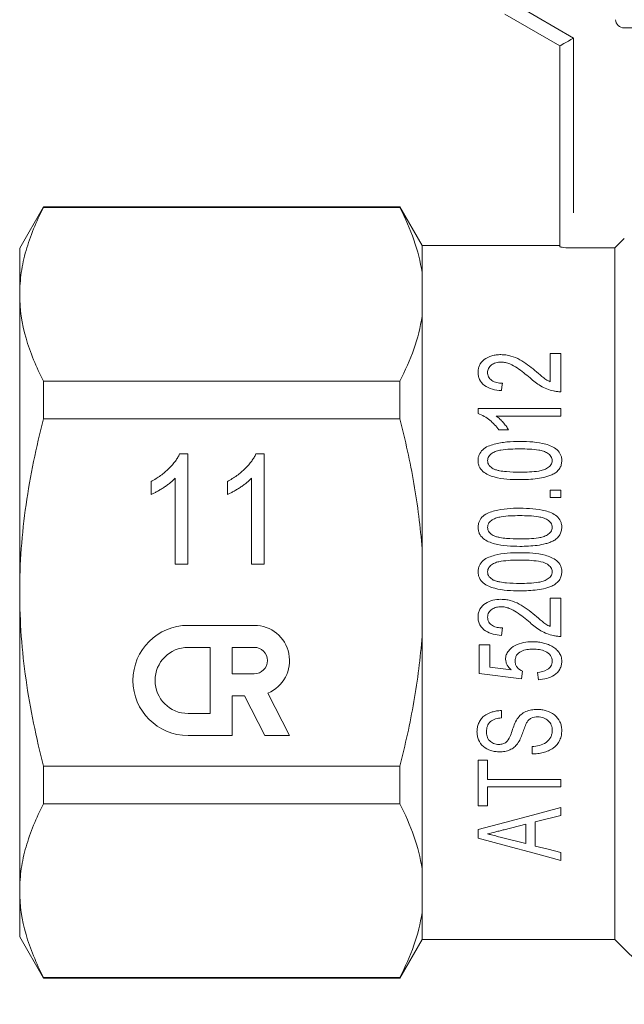
# Model space of a CAD drawing. Units: millimetres. Extents: x 148 to 259, y 96 to 253.
# Drawn here: x 148 to 170, y 192 to 227 of the extents above; entities that cross this region are included whole.
import ezdxf

# ---------------------------------------------------------------- set-up
doc = ezdxf.new("R2010")
doc.units = ezdxf.units.MM
doc.linetypes.add('PHANTOM', pattern=[12.7, 6.35, -1.27, 1.27, -1.27, 1.27, -1.27])

msp = doc.modelspace()

# ---------------------------------------------------------------- linework, layer by layer
at = {"color": 8, "linetype": 'PHANTOM', "lineweight": 0}
for p, q in [((165.714, 227.962), (167.714, 226.807)), ((167.714, 226.807), (167.714, 219.184))]:
    msp.add_line(p, q, dxfattribs=at)
at = {"color": 7, "linetype": 'Continuous', "lineweight": 15}
for p, q in [((167.214, 226.519), (165.214, 227.673)), ((187.014, 227.173), (169.543, 227.173)), ((167.214, 219.234), (167.214, 226.519)), ((148.48, 220.673), (147.614, 219.173)), ((161.406, 220.673), (148.48, 220.673)), ((148.48, 220.651), (148.48, 220.673)), ((148.48, 220.651), (161.406, 220.651)), ((162.214, 219.273), (161.406, 220.673)), ((161.406, 220.673), (161.406, 220.651)), ((147.614, 219.173), (147.614, 217.499)), ((167.214, 219.273), (162.214, 219.273)), ((162.214, 219.273), (162.214, 218.291)), ((167.714, 219.184), (169.214, 219.184)), ((169.214, 219.184), (169.554, 219.526)), ((169.214, 219.184), (169.214, 194.073)), ((162.214, 218.291), (162.214, 216.706)), ((147.614, 217.499), (147.614, 206.673)), ((162.214, 216.706), (162.214, 208.258)), ((166.862, 215.349), (167.246, 215.349)), ((166.862, 214.324), (166.862, 215.349)), ((167.246, 215.349), (167.246, 213.965)), ((148.48, 212.978), (148.48, 214.346)), ((161.406, 214.346), (148.48, 214.346)), ((161.406, 214.346), (161.406, 212.978)), ((164.246, 213.349), (167.246, 213.349)), ((164.246, 213.175), (164.246, 213.349)), ((167.246, 213.349), (167.246, 213.08)), ((148.48, 212.978), (161.406, 212.978)), ((167.246, 213.08), (164.909, 213.08)), ((165.351, 212.58), (164.996, 212.58)), ((153.418, 211.707), (153.715, 211.707)), ((153.715, 211.707), (153.715, 207.707)), ((156.187, 211.707), (156.484, 211.707)), ((156.484, 211.707), (156.484, 207.707)), ((152.381, 210.234), (152.381, 210.707)), ((153.253, 207.707), (153.253, 210.824)), ((155.151, 210.234), (155.151, 210.707)), ((156.022, 207.707), (156.022, 210.824)), ((166.862, 210.388), (167.246, 210.388)), ((166.862, 210.118), (166.862, 210.388)), ((167.246, 210.388), (167.246, 210.118)), ((167.246, 210.118), (166.862, 210.118)), ((162.214, 208.258), (162.214, 205.089)), ((153.715, 207.707), (153.253, 207.707)), ((156.484, 207.707), (156.022, 207.707)), ((147.614, 206.673), (147.614, 195.848)), ((166.862, 206.465), (167.246, 206.465)), ((166.862, 205.439), (166.862, 206.465)), ((167.246, 206.465), (167.246, 205.08)), ((156.125, 205.481), (153.724, 205.481)), ((165.131, 205.388), (165.093, 205.118)), ((162.214, 205.089), (162.214, 196.64)), ((154.524, 204.68), (153.724, 204.68)), ((154.524, 202.279), (154.524, 204.68)), ((156.125, 204.68), (155.324, 204.68)), ((155.324, 204.68), (155.324, 203.72)), ((164.285, 204.772), (164.669, 204.772)), ((164.285, 203.734), (164.285, 204.772)), ((164.669, 204.772), (164.669, 203.959)), ((164.669, 203.959), (165.446, 203.863)), ((165.862, 203.811), (165.823, 203.541)), ((155.324, 203.72), (156.125, 203.72)), ((165.823, 203.541), (164.285, 203.734)), ((166.439, 203.503), (166.4, 203.772)), ((155.324, 201.479), (155.324, 202.92)), ((155.324, 202.92), (155.773, 202.92)), ((155.773, 202.92), (156.507, 201.479)), ((157.405, 201.479), (156.62, 203.02)), ((165.093, 202.388), (165.093, 202.118)), ((153.724, 202.279), (154.524, 202.279)), ((153.724, 201.479), (155.324, 201.479)), ((156.507, 201.479), (157.405, 201.479)), ((166.208, 200.811), (166.208, 201.08)), ((164.246, 200.58), (164.593, 200.58)), ((164.246, 198.926), (164.246, 200.58)), ((164.593, 200.58), (164.593, 199.888)), ((148.48, 199), (148.48, 200.369)), ((161.406, 200.369), (148.48, 200.369)), ((161.406, 200.369), (161.406, 199)), ((164.593, 199.888), (167.246, 199.888)), ((167.246, 199.888), (167.246, 199.618)), ((164.593, 199.618), (164.593, 198.926)), ((167.246, 199.618), (164.593, 199.618)), ((148.48, 199), (161.406, 199)), ((164.593, 198.926), (164.246, 198.926)), ((167.246, 198.867), (167.246, 198.58)), ((167.246, 198.58), (166.323, 198.346)), ((165.977, 198.258), (165.197, 198.06)), ((165.977, 197.555), (165.977, 198.258)), ((166.323, 198.346), (166.323, 197.468)), ((164.246, 197.748), (164.246, 198.066)), ((165.149, 197.766), (165.977, 197.555)), ((167.246, 197.234), (167.246, 196.947)), ((162.214, 196.64), (162.214, 195.056)), ((147.614, 195.848), (147.614, 194.173)), ((162.214, 195.056), (162.214, 194.073)), ((147.614, 194.173), (148.48, 192.673)), ((161.406, 192.673), (162.214, 194.073)), ((162.214, 194.073), (169.214, 194.073)), ((169.214, 194.073), (171.568, 191.72)), ((161.406, 192.696), (148.48, 192.696)), ((148.48, 192.673), (148.48, 192.696)), ((148.48, 192.673), (161.406, 192.673)), ((161.406, 192.696), (161.406, 192.673))]:
    msp.add_line(p, q, dxfattribs=at)
at = {"color": 7, "linetype": 'Continuous', "lineweight": 15, "flags": 128}
for points in [[(167.214, 226.519), (167.224, 226.524), (167.252, 226.541), (167.298, 226.567), (167.36, 226.603), (167.436, 226.647), (167.523, 226.697), (167.616, 226.751), (167.714, 226.807)], [(165.131, 214.272), (165.112, 214.138), (165.093, 214.003)], [(164.246, 198.066), (165.222, 198.326), (166.222, 198.593), (167.246, 198.867)], [(167.246, 196.947), (166.281, 197.205), (165.281, 197.472), (164.246, 197.748)], [(166.323, 197.468), (166.788, 197.35), (167.246, 197.234)]]:
    msp.add_lwpolyline(points, dxfattribs=at)
at = {"color": 7, "linetype": 'Continuous', "lineweight": 15}
for centre, radius, start, end in [((153.724, 203.48), 2.001, 90, 270), ((156.125, 204.2), 1.281, 292.7721, 90), ((153.724, 203.48), 1.2, 90, 270), ((156.125, 204.2), 0.48, 270, 90)]:
    msp.add_arc(centre, radius, start, end, dxfattribs=at)
for points, knots in [([(169.543, 227.173), (169.463, 227.173), (169.385, 227.205), (169.272, 227.316), (169.238, 227.393), (169.238, 227.473)], [0, 0, 0, 0, 0.5, 0.5, 1, 1, 1, 1]), ([(147.614, 217.499), (147.614, 217.763), (147.634, 218.03), (147.711, 218.562), (147.769, 218.826), (147.994, 219.615), (148.212, 220.135), (148.48, 220.651)], [0, 0, 0, 0, 0.25, 0.25, 0.5, 0.5, 1, 1, 1, 1]), ([(161.406, 220.651), (161.608, 220.262), (161.783, 219.868), (162.056, 219.082), (162.156, 218.687), (162.214, 218.291)], [0, 0, 0, 0, 0.5, 0.5, 1, 1, 1, 1]), ([(167.714, 219.184), (167.582, 219.184), (167.452, 219.19), (167.268, 219.21), (167.214, 219.223), (167.214, 219.234)], [0, 0, 0, 0, 0.5, 0.5, 1, 1, 1, 1]), ([(148.48, 214.346), (148.21, 214.865), (147.992, 215.386), (147.694, 216.436), (147.614, 216.965), (147.614, 217.499)], [0, 0, 0, 0, 0.5, 0.5, 1, 1, 1, 1]), ([(162.214, 216.706), (162.156, 216.308), (162.054, 215.906), (161.778, 215.119), (161.606, 214.731), (161.406, 214.346)], [0, 0, 0, 0, 0.5, 0.5, 1, 1, 1, 1]), ([(164.246, 214.67), (164.247, 214.713), (164.25, 214.756), (164.267, 214.838), (164.28, 214.879), (164.334, 214.998), (164.394, 215.07), (164.551, 215.189), (164.644, 215.236), (164.799, 215.282), (164.852, 215.293), (164.962, 215.307), (165.018, 215.31), (165.074, 215.311)], [0, 0, 0, 0, 0.125, 0.125, 0.25, 0.25, 0.5, 0.5, 0.75, 0.75, 0.875, 0.875, 1, 1, 1, 1]), ([(165.074, 215.311), (165.137, 215.309), (165.199, 215.306), (165.321, 215.29), (165.38, 215.277), (165.556, 215.229), (165.663, 215.181), (165.865, 215.072), (165.957, 215.008), (166.134, 214.876), (166.22, 214.807), (166.305, 214.737)], [0, 0, 0, 0, 0.125, 0.125, 0.25, 0.25, 0.5, 0.5, 0.75, 0.75, 1, 1, 1, 1]), ([(165.081, 215.041), (165.016, 215.039), (164.951, 215.034), (164.83, 214.997), (164.776, 214.969), (164.684, 214.9), (164.648, 214.858), (164.602, 214.765), (164.594, 214.715), (164.593, 214.665)], [0, 0, 0, 0, 0.25, 0.25, 0.5, 0.5, 0.75, 0.75, 1, 1, 1, 1]), ([(166.132, 214.465), (165.981, 214.592), (165.829, 214.716), (165.581, 214.883), (165.494, 214.936), (165.348, 214.995), (165.298, 215.011), (165.193, 215.035), (165.136, 215.039), (165.081, 215.041)], [0, 0, 0, 0, 0.5, 0.5, 0.75, 0.75, 0.875, 0.875, 1, 1, 1, 1]), ([(165.093, 214.003), (164.981, 214.012), (164.872, 214.025), (164.661, 214.085), (164.561, 214.13), (164.397, 214.252), (164.336, 214.329), (164.279, 214.453), (164.267, 214.496), (164.25, 214.583), (164.248, 214.627), (164.246, 214.67)], [0, 0, 0, 0, 0.25, 0.25, 0.5, 0.5, 0.75, 0.75, 0.875, 0.875, 1, 1, 1, 1]), ([(164.593, 214.665), (164.594, 214.611), (164.602, 214.558), (164.651, 214.457), (164.692, 214.411), (164.795, 214.337), (164.858, 214.311), (164.991, 214.279), (165.061, 214.273), (165.131, 214.272)], [0, 0, 0, 0, 0.25, 0.25, 0.5, 0.5, 0.75, 0.75, 1, 1, 1, 1]), ([(166.305, 214.737), (166.391, 214.664), (166.478, 214.59), (166.611, 214.481), (166.656, 214.445), (166.754, 214.379), (166.808, 214.351), (166.862, 214.324)], [0, 0, 0, 0, 0.5, 0.5, 0.75, 0.75, 1, 1, 1, 1]), ([(166.983, 213.991), (166.898, 214.012), (166.816, 214.036), (166.661, 214.098), (166.585, 214.134), (166.372, 214.261), (166.25, 214.362), (166.132, 214.465)], [0, 0, 0, 0, 0.25, 0.25, 0.5, 0.5, 1, 1, 1, 1]), ([(167.246, 213.965), (167.224, 213.965), (167.202, 213.965), (167.18, 213.966), (167.158, 213.966), (167.135, 213.968), (167.113, 213.97), (167.069, 213.974), (167.026, 213.983), (166.983, 213.991)], [0, 0, 0, 0, 0.0000665654, 0.0000665654, 0.0000665654, 0.0001332066, 0.0001332066, 0.0001332066, 0.0002669229, 0.0002669229, 0.0002669229, 0.0002669229]), ([(164.996, 212.58), (164.95, 212.644), (164.903, 212.707), (164.795, 212.824), (164.735, 212.879), (164.61, 212.981), (164.542, 213.028), (164.401, 213.112), (164.325, 213.145), (164.246, 213.175)], [0, 0, 0, 0, 0.25, 0.25, 0.5, 0.5, 0.75, 0.75, 1, 1, 1, 1]), ([(147.614, 206.673), (147.614, 207.203), (147.633, 207.734), (147.711, 208.798), (147.77, 209.333), (147.996, 210.918), (148.214, 211.955), (148.48, 212.978)], [0, 0, 0, 0, 0.25, 0.25, 0.5, 0.5, 1, 1, 1, 1]), ([(161.406, 212.978), (161.506, 212.591), (161.6, 212.202), (161.772, 211.417), (161.851, 211.022), (162.057, 209.838), (162.157, 209.048), (162.214, 208.258)], [0, 0, 0, 0, 0.25, 0.25, 0.5, 0.5, 1, 1, 1, 1]), ([(164.909, 213.08), (164.954, 213.046), (164.999, 213.01), (165.081, 212.933), (165.12, 212.892), (165.193, 212.807), (165.228, 212.764), (165.295, 212.675), (165.323, 212.628), (165.351, 212.58)], [0, 0, 0, 0, 0.25, 0.25, 0.5, 0.5, 0.75, 0.75, 1, 1, 1, 1]), ([(164.246, 211.465), (164.248, 211.501), (164.25, 211.538), (164.263, 211.608), (164.274, 211.643), (164.318, 211.744), (164.361, 211.806), (164.471, 211.91), (164.538, 211.951), (164.681, 212.013), (164.755, 212.036), (164.981, 212.098), (165.136, 212.125), (165.451, 212.153), (165.609, 212.157), (165.767, 212.157)], [0, 0, 0, 0, 0.0625, 0.0625, 0.125, 0.125, 0.25, 0.25, 0.375, 0.375, 0.5, 0.5, 0.75, 0.75, 1, 1, 1, 1]), ([(165.767, 212.157), (166.082, 212.155), (166.401, 212.142), (166.778, 212.039), (166.852, 212.013), (166.992, 211.946), (167.058, 211.906), (167.169, 211.805), (167.215, 211.744), (167.258, 211.644), (167.268, 211.609), (167.282, 211.537), (167.284, 211.501), (167.285, 211.465)], [0, 0, 0, 0, 0.5, 0.5, 0.625, 0.625, 0.75, 0.75, 0.875, 0.875, 0.9375, 0.9375, 1, 1, 1, 1]), ([(152.381, 210.707), (152.442, 210.74), (152.56, 210.805), (152.727, 210.918), (152.884, 211.04), (153.026, 211.171), (153.153, 211.305), (153.262, 211.44), (153.351, 211.572), (153.396, 211.663), (153.418, 211.707)], [0, 0, 0, 0, 0.140492, 0.277448, 0.41237, 0.546048, 0.673852, 0.791839, 0.900099, 1, 1, 1, 1]), ([(155.151, 210.707), (155.211, 210.74), (155.329, 210.805), (155.497, 210.918), (155.653, 211.04), (155.795, 211.171), (155.923, 211.305), (156.031, 211.44), (156.12, 211.572), (156.165, 211.663), (156.187, 211.707)], [0, 0, 0, 0, 0.140492, 0.277448, 0.41237, 0.546048, 0.673852, 0.791839, 0.900099, 1, 1, 1, 1]), ([(165.766, 211.888), (165.535, 211.886), (165.303, 211.883), (165.019, 211.834), (164.963, 211.821), (164.855, 211.787), (164.803, 211.761), (164.709, 211.699), (164.667, 211.661), (164.622, 211.592), (164.611, 211.567), (164.596, 211.516), (164.594, 211.489), (164.593, 211.462)], [0, 0, 0, 0, 0.5, 0.5, 0.625, 0.625, 0.75, 0.75, 0.875, 0.875, 0.9375, 0.9375, 1, 1, 1, 1]), ([(166.939, 211.465), (166.937, 211.491), (166.935, 211.518), (166.919, 211.569), (166.906, 211.594), (166.861, 211.662), (166.819, 211.7), (166.725, 211.762), (166.674, 211.788), (166.565, 211.823), (166.508, 211.835), (166.226, 211.882), (165.996, 211.887), (165.766, 211.888)], [0, 0, 0, 0, 0.0625, 0.0625, 0.125, 0.125, 0.25, 0.25, 0.375, 0.375, 0.5, 0.5, 1, 1, 1, 1]), ([(165.767, 210.772), (165.453, 210.774), (165.137, 210.786), (164.76, 210.889), (164.686, 210.914), (164.545, 210.98), (164.478, 211.02), (164.365, 211.121), (164.318, 211.182), (164.274, 211.284), (164.263, 211.32), (164.249, 211.391), (164.247, 211.428), (164.246, 211.465)], [0, 0, 0, 0, 0.5, 0.5, 0.625, 0.625, 0.75, 0.75, 0.875, 0.875, 0.9375, 0.9375, 1, 1, 1, 1]), ([(164.593, 211.462), (164.594, 211.431), (164.597, 211.4), (164.617, 211.342), (164.632, 211.314), (164.689, 211.238), (164.742, 211.199), (164.798, 211.166)], [0, 0, 0, 0, 0.25, 0.25, 0.5, 0.5, 1, 1, 1, 1]), ([(165.766, 211.041), (165.88, 211.042), (165.995, 211.044), (166.224, 211.056), (166.338, 211.066), (166.508, 211.094), (166.563, 211.106), (166.671, 211.14), (166.723, 211.166), (166.817, 211.228), (166.86, 211.266), (166.906, 211.334), (166.919, 211.359), (166.935, 211.41), (166.937, 211.437), (166.939, 211.465)], [0, 0, 0, 0, 0.25, 0.25, 0.5, 0.5, 0.625, 0.625, 0.75, 0.75, 0.875, 0.875, 0.9375, 0.9375, 1, 1, 1, 1]), ([(167.285, 211.465), (167.283, 211.417), (167.28, 211.369), (167.256, 211.276), (167.237, 211.23), (167.186, 211.146), (167.153, 211.108), (167.08, 211.038), (167.039, 211.009), (166.996, 210.982)], [0, 0, 0, 0, 0.25, 0.25, 0.5, 0.5, 0.75, 0.75, 1, 1, 1, 1]), ([(164.798, 211.166), (164.836, 211.15), (164.874, 211.134), (164.951, 211.112), (164.991, 211.103), (165.111, 211.08), (165.192, 211.069), (165.437, 211.046), (165.601, 211.042), (165.766, 211.041)], [0, 0, 0, 0, 0.125, 0.125, 0.25, 0.25, 0.5, 0.5, 1, 1, 1, 1]), ([(166.996, 210.982), (166.949, 210.959), (166.902, 210.936), (166.805, 210.899), (166.755, 210.884), (166.603, 210.843), (166.5, 210.824), (166.188, 210.781), (165.977, 210.774), (165.767, 210.772)], [0, 0, 0, 0, 0.125, 0.125, 0.25, 0.25, 0.5, 0.5, 1, 1, 1, 1]), ([(153.253, 210.824), (153.225, 210.796), (153.167, 210.737), (153.069, 210.653), (152.961, 210.568), (152.841, 210.486), (152.72, 210.409), (152.602, 210.34), (152.49, 210.282), (152.417, 210.25), (152.381, 210.234)], [0, 0, 0, 0, 0.112916, 0.234161, 0.364656, 0.504468, 0.643253, 0.772797, 0.891268, 1, 1, 1, 1]), ([(156.022, 210.824), (155.995, 210.796), (155.937, 210.737), (155.839, 210.653), (155.73, 210.568), (155.611, 210.486), (155.489, 210.409), (155.371, 210.34), (155.259, 210.282), (155.186, 210.25), (155.151, 210.234)], [0, 0, 0, 0, 0.112916, 0.234161, 0.364656, 0.504468, 0.643253, 0.772797, 0.891268, 1, 1, 1, 1]), ([(164.246, 209.041), (164.248, 209.08), (164.25, 209.118), (164.265, 209.192), (164.278, 209.229), (164.326, 209.334), (164.372, 209.397), (164.487, 209.499), (164.556, 209.537), (164.699, 209.596), (164.773, 209.619), (164.997, 209.678), (165.15, 209.704), (165.458, 209.73), (165.612, 209.734), (165.767, 209.734)], [0, 0, 0, 0, 0.0625, 0.0625, 0.125, 0.125, 0.25, 0.25, 0.375, 0.375, 0.5, 0.5, 0.75, 0.75, 1, 1, 1, 1]), ([(165.767, 209.734), (165.922, 209.733), (166.077, 209.729), (166.386, 209.702), (166.539, 209.68), (166.763, 209.62), (166.837, 209.596), (166.976, 209.531), (167.044, 209.493), (167.159, 209.393), (167.208, 209.333), (167.255, 209.229), (167.267, 209.192), (167.282, 209.118), (167.284, 209.08), (167.285, 209.041)], [0, 0, 0, 0, 0.25, 0.25, 0.5, 0.5, 0.625, 0.625, 0.75, 0.75, 0.875, 0.875, 0.9375, 0.9375, 1, 1, 1, 1]), ([(165.766, 209.465), (165.538, 209.463), (165.31, 209.459), (165.029, 209.413), (164.973, 209.401), (164.865, 209.368), (164.813, 209.344), (164.717, 209.283), (164.673, 209.245), (164.625, 209.175), (164.613, 209.149), (164.596, 209.095), (164.594, 209.067), (164.593, 209.038)], [0, 0, 0, 0, 0.5, 0.5, 0.625, 0.625, 0.75, 0.75, 0.875, 0.875, 0.9375, 0.9375, 1, 1, 1, 1]), ([(166.939, 209.041), (166.937, 209.069), (166.935, 209.097), (166.917, 209.151), (166.904, 209.176), (166.855, 209.245), (166.812, 209.282), (166.716, 209.344), (166.665, 209.368), (166.557, 209.401), (166.501, 209.413), (166.221, 209.459), (165.993, 209.464), (165.766, 209.465)], [0, 0, 0, 0, 0.0625, 0.0625, 0.125, 0.125, 0.25, 0.25, 0.375, 0.375, 0.5, 0.5, 1, 1, 1, 1]), ([(165.767, 208.349), (165.458, 208.351), (165.146, 208.362), (164.773, 208.462), (164.699, 208.486), (164.559, 208.549), (164.491, 208.589), (164.374, 208.688), (164.324, 208.749), (164.277, 208.854), (164.265, 208.89), (164.249, 208.965), (164.247, 209.003), (164.246, 209.041)], [0, 0, 0, 0, 0.5, 0.5, 0.625, 0.625, 0.75, 0.75, 0.875, 0.875, 0.9375, 0.9375, 1, 1, 1, 1]), ([(164.593, 209.038), (164.594, 209.007), (164.597, 208.976), (164.618, 208.916), (164.633, 208.888), (164.691, 208.813), (164.743, 208.775), (164.798, 208.743)], [0, 0, 0, 0, 0.25, 0.25, 0.5, 0.5, 1, 1, 1, 1]), ([(165.766, 208.618), (165.992, 208.619), (166.219, 208.624), (166.499, 208.669), (166.554, 208.681), (166.662, 208.713), (166.714, 208.738), (166.81, 208.799), (166.854, 208.837), (166.903, 208.905), (166.917, 208.931), (166.934, 208.984), (166.937, 209.013), (166.939, 209.041)], [0, 0, 0, 0, 0.5, 0.5, 0.625, 0.625, 0.75, 0.75, 0.875, 0.875, 0.9375, 0.9375, 1, 1, 1, 1]), ([(167.285, 209.041), (167.283, 208.992), (167.279, 208.944), (167.255, 208.85), (167.235, 208.803), (167.183, 208.72), (167.151, 208.683), (167.079, 208.614), (167.038, 208.586), (166.996, 208.559)], [0, 0, 0, 0, 0.25, 0.25, 0.5, 0.5, 0.75, 0.75, 1, 1, 1, 1]), ([(164.798, 208.743), (164.836, 208.727), (164.874, 208.711), (164.952, 208.688), (164.992, 208.679), (165.112, 208.656), (165.193, 208.646), (165.438, 208.623), (165.602, 208.619), (165.766, 208.618)], [0, 0, 0, 0, 0.125, 0.125, 0.25, 0.25, 0.5, 0.5, 1, 1, 1, 1]), ([(166.996, 208.559), (166.949, 208.536), (166.902, 208.513), (166.804, 208.476), (166.754, 208.461), (166.602, 208.419), (166.498, 208.4), (166.186, 208.358), (165.977, 208.35), (165.767, 208.349)], [0, 0, 0, 0, 0.125, 0.125, 0.25, 0.25, 0.5, 0.5, 1, 1, 1, 1]), ([(164.246, 207.426), (164.248, 207.465), (164.25, 207.504), (164.266, 207.579), (164.278, 207.616), (164.328, 207.721), (164.375, 207.785), (164.491, 207.886), (164.561, 207.924), (164.704, 207.982), (164.777, 208.005), (165.001, 208.063), (165.153, 208.089), (165.459, 208.114), (165.613, 208.118), (165.767, 208.118)], [0, 0, 0, 0, 0.0625, 0.0625, 0.125, 0.125, 0.25, 0.25, 0.375, 0.375, 0.5, 0.5, 0.75, 0.75, 1, 1, 1, 1]), ([(165.767, 208.118), (165.921, 208.118), (166.075, 208.114), (166.383, 208.087), (166.535, 208.066), (166.759, 208.006), (166.832, 207.982), (166.972, 207.918), (167.04, 207.88), (167.156, 207.781), (167.206, 207.72), (167.255, 207.615), (167.266, 207.579), (167.282, 207.504), (167.284, 207.465), (167.285, 207.426)], [0, 0, 0, 0, 0.25, 0.25, 0.5, 0.5, 0.625, 0.625, 0.75, 0.75, 0.875, 0.875, 0.9375, 0.9375, 1, 1, 1, 1]), ([(165.766, 207.849), (165.539, 207.848), (165.311, 207.844), (165.031, 207.798), (164.976, 207.786), (164.868, 207.754), (164.816, 207.73), (164.719, 207.669), (164.675, 207.631), (164.626, 207.561), (164.613, 207.535), (164.596, 207.481), (164.594, 207.452), (164.593, 207.423)], [0, 0, 0, 0, 0.5, 0.5, 0.625, 0.625, 0.75, 0.75, 0.875, 0.875, 0.9375, 0.9375, 1, 1, 1, 1]), ([(166.939, 207.426), (166.937, 207.454), (166.935, 207.483), (166.917, 207.536), (166.903, 207.562), (166.854, 207.631), (166.81, 207.668), (166.666, 207.761), (166.554, 207.789), (166.22, 207.844), (165.992, 207.848), (165.766, 207.849)], [0, 0, 0, 0, 0.0625, 0.0625, 0.125, 0.125, 0.25, 0.25, 0.5, 0.5, 1, 1, 1, 1]), ([(165.767, 206.734), (165.459, 206.735), (165.148, 206.747), (164.776, 206.845), (164.702, 206.87), (164.562, 206.932), (164.494, 206.971), (164.376, 207.07), (164.326, 207.131), (164.278, 207.236), (164.265, 207.273), (164.25, 207.348), (164.247, 207.387), (164.246, 207.426)], [0, 0, 0, 0, 0.5, 0.5, 0.625, 0.625, 0.75, 0.75, 0.875, 0.875, 0.9375, 0.9375, 1, 1, 1, 1]), ([(164.593, 207.423), (164.594, 207.391), (164.597, 207.36), (164.618, 207.3), (164.633, 207.272), (164.692, 207.198), (164.743, 207.16), (164.798, 207.127)], [0, 0, 0, 0, 0.25, 0.25, 0.5, 0.5, 1, 1, 1, 1]), ([(165.766, 207.003), (165.991, 207.004), (166.218, 207.008), (166.497, 207.054), (166.552, 207.065), (166.66, 207.097), (166.712, 207.121), (166.808, 207.182), (166.852, 207.22), (166.903, 207.289), (166.916, 207.314), (166.934, 207.368), (166.937, 207.397), (166.939, 207.426)], [0, 0, 0, 0, 0.5, 0.5, 0.625, 0.625, 0.75, 0.75, 0.875, 0.875, 0.9375, 0.9375, 1, 1, 1, 1]), ([(167.285, 207.426), (167.283, 207.377), (167.279, 207.328), (167.254, 207.233), (167.234, 207.187), (167.183, 207.104), (167.15, 207.066), (167.078, 206.998), (167.038, 206.97), (166.996, 206.944)], [0, 0, 0, 0, 0.25, 0.25, 0.5, 0.5, 0.75, 0.75, 1, 1, 1, 1]), ([(164.798, 207.127), (164.836, 207.111), (164.874, 207.096), (164.952, 207.073), (164.992, 207.064), (165.112, 207.041), (165.193, 207.03), (165.438, 207.007), (165.602, 207.004), (165.766, 207.003)], [0, 0, 0, 0, 0.125, 0.125, 0.25, 0.25, 0.5, 0.5, 1, 1, 1, 1]), ([(148.48, 200.369), (148.212, 201.399), (147.992, 202.452), (147.693, 204.557), (147.614, 205.613), (147.614, 206.673)], [0, 0, 0, 0, 0.5, 0.5, 1, 1, 1, 1]), ([(166.996, 206.944), (166.949, 206.92), (166.902, 206.897), (166.804, 206.86), (166.754, 206.845), (166.601, 206.804), (166.498, 206.785), (166.186, 206.743), (165.977, 206.735), (165.767, 206.734)], [0, 0, 0, 0, 0.125, 0.125, 0.25, 0.25, 0.5, 0.5, 1, 1, 1, 1]), ([(164.246, 205.785), (164.248, 205.834), (164.251, 205.883), (164.274, 205.978), (164.291, 206.025), (164.362, 206.152), (164.435, 206.223), (164.6, 206.33), (164.69, 206.368), (164.88, 206.417), (164.977, 206.425), (165.074, 206.426)], [0, 0, 0, 0, 0.125, 0.125, 0.25, 0.25, 0.5, 0.5, 0.75, 0.75, 1, 1, 1, 1]), ([(165.074, 206.426), (165.133, 206.425), (165.191, 206.422), (165.305, 206.408), (165.362, 206.397), (165.529, 206.353), (165.638, 206.308), (165.843, 206.201), (165.939, 206.136), (166.125, 205.999), (166.216, 205.926), (166.305, 205.853)], [0, 0, 0, 0, 0.125, 0.125, 0.25, 0.25, 0.5, 0.5, 0.75, 0.75, 1, 1, 1, 1]), ([(165.081, 206.157), (165.023, 206.155), (164.966, 206.151), (164.856, 206.122), (164.802, 206.099), (164.707, 206.035), (164.664, 205.995), (164.606, 205.895), (164.595, 205.838), (164.593, 205.78)], [0, 0, 0, 0, 0.25, 0.25, 0.5, 0.5, 0.75, 0.75, 1, 1, 1, 1]), ([(166.132, 205.581), (165.976, 205.711), (165.818, 205.841), (165.562, 206.01), (165.474, 206.061), (165.332, 206.116), (165.283, 206.131), (165.183, 206.152), (165.132, 206.155), (165.081, 206.157)], [0, 0, 0, 0, 0.5, 0.5, 0.75, 0.75, 0.875, 0.875, 1, 1, 1, 1]), ([(165.093, 205.118), (164.992, 205.126), (164.893, 205.138), (164.699, 205.187), (164.604, 205.224), (164.435, 205.333), (164.362, 205.406), (164.29, 205.539), (164.274, 205.586), (164.252, 205.684), (164.248, 205.735), (164.246, 205.785)], [0, 0, 0, 0, 0.25, 0.25, 0.5, 0.5, 0.75, 0.75, 0.875, 0.875, 1, 1, 1, 1]), ([(164.593, 205.78), (164.594, 205.749), (164.596, 205.718), (164.611, 205.657), (164.623, 205.628), (164.67, 205.548), (164.717, 205.504), (164.824, 205.439), (164.883, 205.419), (165.005, 205.393), (165.068, 205.389), (165.131, 205.388)], [0, 0, 0, 0, 0.125, 0.125, 0.25, 0.25, 0.5, 0.5, 0.75, 0.75, 1, 1, 1, 1]), ([(166.305, 205.853), (166.393, 205.777), (166.482, 205.702), (166.617, 205.592), (166.662, 205.556), (166.758, 205.492), (166.81, 205.465), (166.862, 205.439)], [0, 0, 0, 0, 0.5, 0.5, 0.75, 0.75, 1, 1, 1, 1]), ([(166.983, 205.106), (166.903, 205.126), (166.824, 205.149), (166.67, 205.209), (166.596, 205.244), (166.382, 205.369), (166.256, 205.473), (166.132, 205.581)], [0, 0, 0, 0, 0.25, 0.25, 0.5, 0.5, 1, 1, 1, 1]), ([(162.214, 205.089), (162.156, 204.297), (162.056, 203.502), (161.78, 201.919), (161.606, 201.139), (161.406, 200.369)], [0, 0, 0, 0, 0.5, 0.5, 1, 1, 1, 1]), ([(165.246, 204.25), (165.248, 204.303), (165.254, 204.356), (165.289, 204.457), (165.315, 204.504), (165.413, 204.631), (165.5, 204.698), (165.689, 204.801), (165.791, 204.835), (166.003, 204.88), (166.11, 204.886), (166.218, 204.888)], [0, 0, 0, 0, 0.125, 0.125, 0.25, 0.25, 0.5, 0.5, 0.75, 0.75, 1, 1, 1, 1]), ([(166.218, 204.888), (166.279, 204.887), (166.34, 204.885), (166.461, 204.873), (166.521, 204.863), (166.641, 204.837), (166.699, 204.82), (166.812, 204.777), (166.867, 204.751), (166.921, 204.722)], [0, 0, 0, 0, 0.25, 0.25, 0.5, 0.5, 0.75, 0.75, 1, 1, 1, 1]), ([(167.246, 205.08), (167.224, 205.08), (167.202, 205.08), (167.18, 205.081), (167.158, 205.082), (167.135, 205.083), (167.113, 205.085), (167.069, 205.09), (167.026, 205.098), (166.983, 205.106)], [0, 0, 0, 0, 0.0000665645, 0.0000665645, 0.0000665645, 0.0001331804, 0.0001331804, 0.0001331804, 0.0002659199, 0.0002659199, 0.0002659199, 0.0002659199]), ([(166.24, 204.618), (166.167, 204.617), (166.093, 204.613), (165.949, 204.589), (165.877, 204.569), (165.744, 204.503), (165.684, 204.456), (165.626, 204.362), (165.613, 204.327), (165.596, 204.256), (165.594, 204.219), (165.593, 204.183)], [0, 0, 0, 0, 0.25, 0.25, 0.5, 0.5, 0.75, 0.75, 0.875, 0.875, 1, 1, 1, 1]), ([(166.939, 204.175), (166.938, 204.214), (166.934, 204.252), (166.913, 204.325), (166.896, 204.36), (166.83, 204.454), (166.763, 204.501), (166.623, 204.566), (166.547, 204.588), (166.395, 204.613), (166.318, 204.617), (166.24, 204.618)], [0, 0, 0, 0, 0.125, 0.125, 0.25, 0.25, 0.5, 0.5, 0.75, 0.75, 1, 1, 1, 1]), ([(166.921, 204.722), (166.971, 204.693), (167.021, 204.662), (167.111, 204.587), (167.151, 204.546), (167.218, 204.451), (167.244, 204.399), (167.269, 204.317), (167.275, 204.288), (167.283, 204.231), (167.284, 204.202), (167.285, 204.174)], [0, 0, 0, 0, 0.25, 0.25, 0.5, 0.5, 0.75, 0.75, 0.875, 0.875, 1, 1, 1, 1]), ([(165.446, 203.863), (165.392, 203.915), (165.341, 203.972), (165.287, 204.069), (165.272, 204.103), (165.252, 204.175), (165.248, 204.212), (165.246, 204.25)], [0, 0, 0, 0, 0.5, 0.5, 0.75, 0.75, 1, 1, 1, 1]), ([(165.593, 204.183), (165.594, 204.142), (165.597, 204.102), (165.62, 204.024), (165.64, 203.988), (165.718, 203.893), (165.788, 203.848), (165.862, 203.811)], [0, 0, 0, 0, 0.25, 0.25, 0.5, 0.5, 1, 1, 1, 1]), ([(166.4, 203.772), (166.524, 203.787), (166.65, 203.81), (166.812, 203.904), (166.86, 203.945), (166.909, 204.024), (166.92, 204.053), (166.936, 204.113), (166.937, 204.144), (166.939, 204.175)], [0, 0, 0, 0, 0.5, 0.5, 0.75, 0.75, 0.875, 0.875, 1, 1, 1, 1]), ([(167.285, 204.174), (167.283, 204.124), (167.28, 204.075), (167.256, 203.979), (167.238, 203.933), (167.166, 203.804), (167.092, 203.732), (166.927, 203.621), (166.833, 203.58), (166.641, 203.525), (166.54, 203.511), (166.439, 203.503)], [0, 0, 0, 0, 0.125, 0.125, 0.25, 0.25, 0.5, 0.5, 0.75, 0.75, 1, 1, 1, 1]), ([(164.208, 201.613), (164.21, 201.665), (164.212, 201.717), (164.23, 201.82), (164.245, 201.871), (164.286, 201.97), (164.312, 202.018), (164.375, 202.106), (164.414, 202.146), (164.542, 202.252), (164.647, 202.301), (164.809, 202.351), (164.865, 202.364), (164.978, 202.381), (165.035, 202.385), (165.093, 202.388)], [0, 0, 0, 0, 0.125, 0.125, 0.25, 0.25, 0.375, 0.375, 0.5, 0.5, 0.75, 0.75, 0.875, 0.875, 1, 1, 1, 1]), ([(165.669, 202.088), (165.71, 202.142), (165.753, 202.195), (165.858, 202.283), (165.919, 202.32), (166.046, 202.375), (166.115, 202.396), (166.253, 202.421), (166.324, 202.424), (166.395, 202.426)], [0, 0, 0, 0, 0.25, 0.25, 0.5, 0.5, 0.75, 0.75, 1, 1, 1, 1]), ([(166.395, 202.426), (166.451, 202.424), (166.507, 202.422), (166.616, 202.406), (166.671, 202.394), (166.831, 202.345), (166.932, 202.297), (167.104, 202.16), (167.173, 202.075), (167.241, 201.932), (167.257, 201.882), (167.28, 201.78), (167.283, 201.728), (167.285, 201.676)], [0, 0, 0, 0, 0.125, 0.125, 0.25, 0.25, 0.5, 0.5, 0.75, 0.75, 0.875, 0.875, 1, 1, 1, 1]), ([(165.093, 202.118), (165.022, 202.112), (164.951, 202.102), (164.817, 202.06), (164.752, 202.029), (164.645, 201.94), (164.607, 201.881), (164.562, 201.756), (164.556, 201.69), (164.554, 201.624)], [0, 0, 0, 0, 0.25, 0.25, 0.5, 0.5, 0.75, 0.75, 1, 1, 1, 1]), ([(165.267, 201.236), (165.329, 201.29), (165.366, 201.36), (165.431, 201.503), (165.458, 201.576), (165.533, 201.8), (165.582, 201.95), (165.669, 202.088)], [0, 0, 0, 0, 0.25, 0.25, 0.5, 0.5, 1, 1, 1, 1]), ([(166.415, 202.157), (166.332, 202.155), (166.248, 202.145), (166.138, 202.09), (166.105, 202.066), (166.051, 202.007), (166.03, 201.973), (166.01, 201.94)], [0, 0, 0, 0, 0.5, 0.5, 0.75, 0.75, 1, 1, 1, 1]), ([(166.939, 201.665), (166.938, 201.697), (166.937, 201.73), (166.925, 201.793), (166.917, 201.824), (166.882, 201.916), (166.844, 201.972), (166.747, 202.065), (166.685, 202.098), (166.588, 202.133), (166.554, 202.142), (166.485, 202.154), (166.45, 202.156), (166.415, 202.157)], [0, 0, 0, 0, 0.125, 0.125, 0.25, 0.25, 0.5, 0.5, 0.75, 0.75, 0.875, 0.875, 1, 1, 1, 1]), ([(166.01, 201.94), (165.976, 201.878), (165.951, 201.813), (165.903, 201.683), (165.879, 201.618), (165.832, 201.489), (165.808, 201.425), (165.751, 201.3), (165.719, 201.24), (165.678, 201.183)], [0, 0, 0, 0, 0.25, 0.25, 0.5, 0.5, 0.75, 0.75, 1, 1, 1, 1]), ([(167.285, 201.676), (167.284, 201.614), (167.28, 201.552), (167.258, 201.431), (167.24, 201.371), (167.164, 201.2), (167.078, 201.101), (166.918, 200.988), (166.86, 200.956), (166.738, 200.904), (166.676, 200.881), (166.545, 200.847), (166.478, 200.834), (166.344, 200.816), (166.276, 200.813), (166.208, 200.811)], [0, 0, 0, 0, 0.125, 0.125, 0.25, 0.25, 0.5, 0.5, 0.625, 0.625, 0.75, 0.75, 0.875, 0.875, 1, 1, 1, 1]), ([(166.208, 201.08), (166.298, 201.087), (166.388, 201.099), (166.562, 201.142), (166.646, 201.177), (166.787, 201.281), (166.844, 201.348), (166.901, 201.461), (166.915, 201.5), (166.934, 201.581), (166.937, 201.623), (166.939, 201.665)], [0, 0, 0, 0, 0.25, 0.25, 0.5, 0.5, 0.75, 0.75, 0.875, 0.875, 1, 1, 1, 1]), ([(165.029, 200.888), (164.976, 200.889), (164.922, 200.891), (164.817, 200.907), (164.765, 200.919), (164.612, 200.968), (164.516, 201.015), (164.361, 201.148), (164.303, 201.233), (164.245, 201.369), (164.231, 201.417), (164.212, 201.514), (164.21, 201.563), (164.208, 201.613)], [0, 0, 0, 0, 0.125, 0.125, 0.25, 0.25, 0.5, 0.5, 0.75, 0.75, 0.875, 0.875, 1, 1, 1, 1]), ([(164.554, 201.624), (164.555, 201.565), (164.56, 201.507), (164.591, 201.394), (164.617, 201.338), (164.701, 201.249), (164.754, 201.215), (164.842, 201.179), (164.874, 201.17), (164.937, 201.16), (164.969, 201.158), (165.002, 201.157)], [0, 0, 0, 0, 0.25, 0.25, 0.5, 0.5, 0.75, 0.75, 0.875, 0.875, 1, 1, 1, 1]), ([(165.002, 201.157), (165.05, 201.158), (165.097, 201.162), (165.165, 201.181), (165.187, 201.189), (165.229, 201.21), (165.248, 201.223), (165.267, 201.236)], [0, 0, 0, 0, 0.5, 0.5, 0.75, 0.75, 1, 1, 1, 1]), ([(165.678, 201.183), (165.641, 201.137), (165.602, 201.092), (165.508, 201.016), (165.454, 200.984), (165.341, 200.934), (165.281, 200.916), (165.156, 200.893), (165.093, 200.889), (165.029, 200.888)], [0, 0, 0, 0, 0.25, 0.25, 0.5, 0.5, 0.75, 0.75, 1, 1, 1, 1]), ([(147.614, 195.848), (147.614, 196.113), (147.634, 196.38), (147.711, 196.911), (147.769, 197.176), (147.994, 197.964), (148.212, 198.484), (148.48, 199)], [0, 0, 0, 0, 0.25, 0.25, 0.5, 0.5, 1, 1, 1, 1]), ([(161.406, 199), (161.608, 198.611), (161.783, 198.218), (162.056, 197.431), (162.156, 197.036), (162.214, 196.64)], [0, 0, 0, 0, 0.5, 0.5, 1, 1, 1, 1]), ([(165.197, 198.06), (165.147, 198.047), (165.096, 198.034), (165.046, 198.021), (164.996, 198.009), (164.945, 197.996), (164.895, 197.983), (164.794, 197.958), (164.693, 197.932), (164.593, 197.907)], [0, 0, 0, 0, 0.0001601343, 0.0001601343, 0.0001601343, 0.0003202713, 0.0003202713, 0.0003202713, 0.0006405406, 0.0006405406, 0.0006405406, 0.0006405406]), ([(164.593, 197.907), (164.639, 197.895), (164.685, 197.884), (164.732, 197.872), (164.802, 197.854), (164.871, 197.837), (164.941, 197.819), (165.01, 197.801), (165.08, 197.783), (165.149, 197.766)], [0, 0, 0, 0, 0.0001476747, 0.0001476747, 0.0001476747, 0.0003691914, 0.0003691914, 0.0003691914, 0.0005907139, 0.0005907139, 0.0005907139, 0.0005907139]), ([(148.48, 192.696), (148.21, 193.214), (147.992, 193.735), (147.694, 194.786), (147.614, 195.315), (147.614, 195.848)], [0, 0, 0, 0, 0.5, 0.5, 1, 1, 1, 1]), ([(162.214, 195.056), (162.156, 194.657), (162.054, 194.256), (161.778, 193.468), (161.606, 193.08), (161.406, 192.696)], [0, 0, 0, 0, 0.5, 0.5, 1, 1, 1, 1])]:
    msp.add_open_spline(points, degree=3, knots=knots, dxfattribs=at)

doc.saveas('drawing.dxf')
